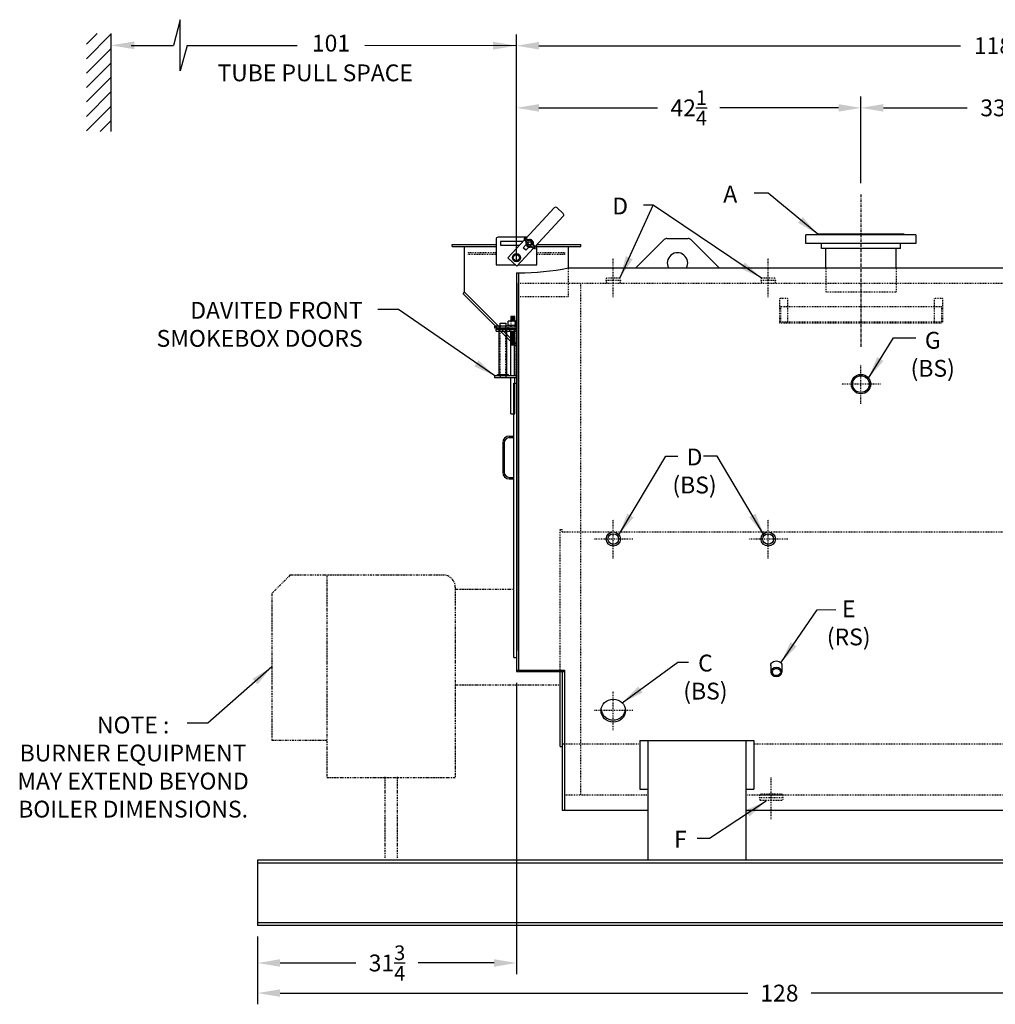
# Model space of a CAD drawing. Extents: x 17 to 359, y 66 to 269.
# Drawn here: x 133 to 252, y 66 to 187 of the extents above; entities that cross this region are included whole.
import ezdxf

# ---------------------------------------------------------------- set-up
doc = ezdxf.new("R2010")
doc.units = 0
doc.header["$LTSCALE"] = 0.25
doc.header["$MEASUREMENT"] = 0
for name, pattern in [('CENTER', [2, 1.25, -0.25, 0.25, -0.25]), ('HIDDEN', [0.375, 0.25, -0.125]), ('HIDDEN2', [0.1875, 0.125, -0.0625]), ('PHANTOM', [2.5, 1.25, -0.25, 0.25, -0.25, 0.25, -0.25])]:
    doc.linetypes.add(name, pattern=pattern)
doc.layers.get('DEFPOINTS').update_dxf_attribs({"linetype": 'CONTINUOUS'})
for name, color, linetype in [('0_CENTER', 125, 'CENTER'), ('0_HIDDEN', 110, 'HIDDEN'), ('0_OBJECT', 232, 'CONTINUOUS'), ('0_TEXT', 125, 'CONTINUOUS'), ('BURNER', 40, 'PHANTOM'), ('DIMENSIONS', 125, 'CONTINUOUS'), ('HIDDEN2', 7, 'HIDDEN2'), ('OBJ-35', 232, 'CONTINUOUS'), ('OBJECT', 1, 'CONTINUOUS'), ('OBJECT2', 82, 'CONTINUOUS')]:
    doc.layers.add(name, color=color, linetype=linetype)
doc.styles.add('ROMANS', font='romans.shx')
doc.dimstyles.new('DIM', dxfattribs={"dimscale": 22, "dimtxt": 0.09375, "dimasz": 0.125, "dimexe": 0.0625, "dimexo": 0.0625, "dimgap": 0.09375, "dimtad": 0, "dimtih": 1, "dimtoh": 1, "dimdec": 6, "dimzin": 0, "dimdsep": 46, "dimlunit": 5, "dimtxsty": 'ROMANS', "dimcen": 0, "dimadec": 0, "dimazin": 0, "dimtfac": 0.87, "dimtdec": 6, "dimtix": 1, "dimtofl": 0, "dimtmove": 2, "dimatfit": 3, "dimfxl": 0, "dimtolj": 1, "dimtzin": 0, "dimarcsym": 0})
doc.dimstyles.new('DIM$0', dxfattribs={"dimscale": 22, "dimtxt": 0.09375, "dimasz": 0.125, "dimexe": 0.0625, "dimexo": 0.0625, "dimgap": 0.0625, "dimtad": 0, "dimtih": 1, "dimtoh": 1, "dimdec": 6, "dimzin": 0, "dimdsep": 46, "dimlunit": 5, "dimtxsty": 'ROMANS', "dimcen": 0.0625, "dimclrd": 256, "dimclre": 256, "dimclrt": 256, "dimadec": 0, "dimazin": 0, "dimtfac": 0.87, "dimtdec": 6, "dimtix": 1, "dimtofl": 0, "dimtmove": 0, "dimatfit": 3, "dimfxl": 0, "dimtolj": 1, "dimtzin": 0, "dimlwd": -1, "dimlwe": -1, "dimarcsym": 0})
doc.dimstyles.new('DIM$7', dxfattribs={"dimscale": 22, "dimtxt": 0.09375, "dimasz": 0.125, "dimexe": 0.125, "dimexo": 0.0625, "dimgap": 0.09375, "dimtad": 0, "dimtih": 1, "dimtoh": 1, "dimdec": 6, "dimzin": 0, "dimdsep": 46, "dimlunit": 5, "dimtxsty": 'ROMANS', "dimcen": 0, "dimclrd": 256, "dimclre": 256, "dimadec": 0, "dimazin": 0, "dimtfac": 0.87, "dimtdec": 6, "dimtix": 1, "dimtofl": 0, "dimtmove": 0, "dimatfit": 3, "dimfxl": 0, "dimtolj": 1, "dimtzin": 0, "dimarcsym": 0})

# ---------------------------------------------------------------- blocks, each defined once
blk = doc.blocks.new('*D1')
at = {"layer": 'DEFPOINTS', "color": 0, "transparency": 16777216}
for p in [(193.75, 106.82), (162, 75.7), (193.75, 71.1)]:
    blk.add_point(p, dxfattribs=at)
at = {"layer": 'DIMENSIONS', "transparency": 16777216}
for p, q in [((193.75, 105.45), (193.75, 69.72)), ((162, 74.33), (162, 69.72)), ((164.75, 71.1), (174.04, 71.1)), ((191, 71.1), (181.71, 71.1))]:
    blk.add_line(p, q, dxfattribs=at)
for points in [[(164.75, 71.56), (164.75, 70.64), (162, 71.1)], [(191, 71.56), (191, 70.64), (193.75, 71.1)]]:
    blk.add_solid(points, dxfattribs=at)
at = {"layer": 'DIMENSIONS', "transparency": 16777216, "insert": (177.87, 71.1), "char_height": 2.0625, "attachment_point": 5, "style": 'ROMANS'}
blk.add_mtext('\\A1;31{\\H0.870000x;\\S3/4;}', dxfattribs=at)
blk = doc.blocks.new('*D3')
at = {"layer": 'DEFPOINTS', "color": 0, "transparency": 16777216}
for p in [(162, 75.7), (290, 75.7), (290, 67.41)]:
    blk.add_point(p, dxfattribs=at)
at = {"layer": 'DIMENSIONS', "transparency": 16777216}
for p, q in [((162, 74.33), (162, 66.04)), ((290, 74.33), (290, 66.04)), ((164.75, 67.41), (222.12, 67.41)), ((287.25, 67.41), (229.88, 67.41))]:
    blk.add_line(p, q, dxfattribs=at)
for points in [[(164.75, 67.87), (164.75, 66.95), (162, 67.41)], [(287.25, 67.87), (287.25, 66.95), (290, 67.41)]]:
    blk.add_solid(points, dxfattribs=at)
at = {"layer": 'DIMENSIONS', "transparency": 16777216, "insert": (226, 67.41), "char_height": 2.062, "attachment_point": 5, "style": 'ROMANS'}
blk.add_mtext('\\A1;128', dxfattribs=at)
blk = doc.blocks.new('*D7')
at = {"layer": 'DEFPOINTS', "color": 0, "transparency": 16777216}
for p in [(312, 183.56), (312, 156.45), (193.75, 155.71, 1.75)]:
    blk.add_point(p, dxfattribs=at)
at = {"layer": 'DIMENSIONS', "transparency": 16777216}
for p, q in [((193.75, 157.08), (193.75, 184.94)), ((312, 157.83), (312, 184.94)), ((196.5, 183.56), (248.21, 183.56)), ((309.25, 183.56), (257.54, 183.56))]:
    blk.add_line(p, q, dxfattribs=at)
for points in [[(196.5, 184.02), (196.5, 183.1), (193.75, 183.56)], [(309.25, 184.02), (309.25, 183.1), (312, 183.56)]]:
    blk.add_solid(points, dxfattribs=at)
at = {"layer": 'DIMENSIONS', "transparency": 16777216, "insert": (252.87, 183.56), "char_height": 2.0625, "attachment_point": 5, "style": 'ROMANS'}
blk.add_mtext('\\A1;118{\\H0.870000x;\\S1/4;}', dxfattribs=at)
blk = doc.blocks.new('*D8')
at = {"layer": 'DEFPOINTS', "color": 0, "transparency": 16777216}
for p in [(236, 175.94), (236, 165.33, 0.28), (193.75, 155.71, 1.75)]:
    blk.add_point(p, dxfattribs=at)
at = {"layer": 'DIMENSIONS', "transparency": 16777216}
for p, q in [((193.75, 157.08), (193.75, 177.32)), ((236, 166.71), (236, 177.32)), ((196.5, 175.94), (211.04, 175.94)), ((233.25, 175.94), (218.71, 175.94))]:
    blk.add_line(p, q, dxfattribs=at)
for points in [[(196.5, 176.4), (196.5, 175.48), (193.75, 175.94)], [(233.25, 176.4), (233.25, 175.48), (236, 175.94)]]:
    blk.add_solid(points, dxfattribs=at)
at = {"layer": 'DIMENSIONS', "transparency": 16777216, "insert": (214.88, 175.94), "char_height": 2.0625, "attachment_point": 5, "style": 'ROMANS'}
blk.add_mtext('\\A1;42{\\H0.870000x;\\S1/4;}', dxfattribs=at)
blk = doc.blocks.new('*D13')
at = {"layer": 'DEFPOINTS', "color": 0, "transparency": 16777216}
for p in [(236, 175.94), (269.75, 175.94), (269.75, 161.84, -0.72)]:
    blk.add_point(p, dxfattribs=at)
at = {"layer": 'DIMENSIONS', "transparency": 16777216}
for p, q in [((269.75, 163.22), (269.75, 177.32)), ((238.75, 175.94), (249.04, 175.94)), ((267, 175.94), (256.71, 175.94))]:
    blk.add_line(p, q, dxfattribs=at)
for points in [[(238.75, 176.4), (238.75, 175.48), (236, 175.94)], [(267, 176.4), (267, 175.48), (269.75, 175.94)]]:
    blk.add_solid(points, dxfattribs=at)
at = {"layer": 'DIMENSIONS', "transparency": 16777216, "insert": (252.88, 175.94), "char_height": 2.0625, "attachment_point": 5, "style": 'ROMANS'}
blk.add_mtext('\\A1;33{\\H0.870000x;\\S3/4;}', dxfattribs=at)
blk = doc.blocks.new('A$C253A5ABD')
at = {"layer": '0_HIDDEN', "ltscale": 0.25}
for p, q in [((-0.25, -7.86), (-0.21, -7.86)), ((-0.25, -7.98), (-0.21, -7.98)), ((-0.25, -8.11), (-0.21, -8.11)), ((-0.25, -8.23), (-0.21, -8.23)), ((-0.25, -8.36), (-0.21, -8.36)), ((-0.25, -8.48), (-0.21, -8.48)), ((-0.25, -8.61), (-0.21, -8.61)), ((-0.25, -8.73), (-0.21, -8.73)), ((-0.25, -8.86), (-0.21, -8.86)), ((-0.25, -8.98), (-0.21, -8.98)), ((-0.25, -9.1), (-0.21, -9.1)), ((-0.25, -9.1), (-0.21, -9.1)), ((-0.25, -9.23), (-0.21, -9.23)), ((-0.25, -9.35), (-0.21, -9.35)), ((-0.25, -9.48), (-0.21, -9.48))]:
    blk.add_line(p, q, dxfattribs=at)
at = {"layer": 'HIDDEN2'}
for p, q in [((-2.01, -7.16), (-2.01, -7.41)), ((-1.99, -13.53), (-1.99, -7.16)), ((-1.32, -13.53), (-1.32, -7.16)), ((-1.3, -7.16), (-1.3, -7.41)), ((-1.03, -7.41), (-1.03, -7.16)), ((-0.75, -7.16), (-0.75, -7.41)), ((-0.7, -6.56), (-0.7, -7.8)), ((-0.21, -6.56), (-0.21, -7.8)), ((-0.16, -7.16), (-0.16, -7.41)), ((-0.21, -13.53), (-0.21, -7.8)), ((-2.01, -13.28), (-2.01, -13.53)), ((-1.3, -13.28), (-1.3, -13.53)), ((-0.7, -13.53), (-0.7, -13.28))]:
    blk.add_line(p, q, dxfattribs=at)
at = {"layer": 'OBJ-35'}
for p, q in [((-0.21, -6), (-0.7, -6)), ((-0.7, -6), (-0.7, -6.56)), ((-0.21, -6.56), (-0.21, -6)), ((-1.03, -7.05), (-1.03, -6.56)), ((0, -6.56), (-1.03, -6.56)), ((-1.03, -7.05), (0, -7.05)), ((-1.03, -7.16), (-1.03, -7.05)), ((-0.75, -7.05), (-0.75, -7.16)), ((-0.21, -6.12), (-0.7, -6.12)), ((-0.21, -6.25), (-0.7, -6.25)), ((-0.21, -6.37), (-0.7, -6.37)), ((-0.21, -6.5), (-0.7, -6.5)), ((-0.16, -6.56), (-0.16, -7.05)), ((-0.16, -7.05), (-0.16, -7.16)), ((-2.11, -13.1), (-2.11, -7.57)), ((-1.2, -13.1), (-1.2, -7.57)), ((-1.03, -7.55), (-1.03, -7.41)), ((-0.75, -7.41), (-0.75, -7.55)), ((-0.7, -13.28), (-0.7, -7.8)), ((-0.7, -7.86), (-0.25, -7.86)), ((-0.7, -7.98), (-0.25, -7.98)), ((-0.7, -8.11), (-0.25, -8.11)), ((-0.7, -8.11), (-0.25, -8.11)), ((-0.7, -8.23), (-0.25, -8.23)), ((-0.7, -8.23), (-0.25, -8.23)), ((-0.7, -8.36), (-0.25, -8.36)), ((-0.7, -8.36), (-0.25, -8.36)), ((-0.16, -7.41), (-0.16, -7.55)), ((-0.7, -8.48), (-0.25, -8.48)), ((-0.7, -8.61), (-0.25, -8.61)), ((-0.7, -8.61), (-0.25, -8.61)), ((-0.7, -8.73), (-0.25, -8.73)), ((-0.7, -8.73), (-0.25, -8.73)), ((-0.7, -8.85), (-0.25, -8.85)), ((-0.7, -8.86), (-0.25, -8.86)), ((-0.7, -8.98), (-0.25, -8.98)), ((-0.7, -9.1), (-0.25, -9.1)), ((-0.7, -9.23), (-0.25, -9.23)), ((-0.7, -9.35), (-0.25, -9.35)), ((-0.7, -9.48), (-0.25, -9.48)), ((-2.32, -13.1), (-0.99, -13.1)), ((-2.32, -13.16), (-2.32, -13.1)), ((-2.32, -13.28), (-2.32, -13.16)), ((-2.32, -13.19), (-0.99, -13.19)), ((-0.99, -13.16), (-0.99, -13.1)), ((-0.99, -13.28), (-0.99, -13.16)), ((-0.7, -17.92), (-0.7, -13.53)), ((-0.21, -17.92), (-0.21, -13.53)), ((-0.7, -17.92), (-0.21, -17.92))]:
    blk.add_line(p, q, dxfattribs=at)
at = {"layer": 'OBJECT'}
for p, q in [((0, -7.16), (-2.65, -7.16)), ((-2.65, -7.41), (-2.65, -7.16)), ((-1.99, -7.16), (-1.99, -6.83)), ((-1.99, -6.83), (-1.32, -6.83)), ((-1.32, -6.83), (-1.32, -7.16)), ((0, -13.53), (0, -7.16)), ((0, -7.41), (-2.65, -7.41)), ((-0.25, -13.28), (-0.25, -7.41)), ((0, -13.28), (-2.65, -13.28)), ((-2.65, -13.53), (-2.65, -13.28)), ((0, -13.53), (-2.65, -13.53))]:
    blk.add_line(p, q, dxfattribs=at)
at = {"layer": 'OBJECT2'}
for p, q in [((-2.48, -7.55), (0, -7.55)), ((-2.48, -7.8), (-2.48, -7.55)), ((-2.48, -7.8), (0, -7.8)), ((-0.83, -7.8), (-0.83, -7.55))]:
    blk.add_line(p, q, dxfattribs=at)

msp = doc.modelspace()

# ---------------------------------------------------------------- linework, layer by layer
at = {"layer": '0_CENTER', "extrusion": (0, 1, 0)}
msp.add_line((236.0001189, 165.3342926, 0.2776158), (236.0000201, 146.5715254, 0.2776158), dxfattribs=at)
at = {"layer": '0_CENTER', "ltscale": 0.25, "extrusion": (0, 1, 0)}
for p, q in [((205.624959, 152.7165373, -0.7223842), (205.624959, 157.5206961, -0.7223842)), ((224.624959, 152.7165373, -0.7223842), (224.624959, 157.5206961, -0.7223842)), ((235.9999964, 139.6732181, 0.2776158), (235.9999964, 144.4773769, 0.2776158)), ((205.624959, 120.6732181), (205.624959, 125.4773769)), ((224.624959, 120.6732181), (224.624959, 125.4773769)), ((205.6249572, 99.6391719), (205.6249572, 104.4433307)), ((224.9999652, 88.7251463), (224.9999547, 93.9081185))]:
    msp.add_line(p, q, dxfattribs=at)
at = {"layer": '0_CENTER', "ltscale": 0.25}
for p, q in [((238.4020758, 142.0752975, 0.2776158), (233.597917, 142.0752975, 0.2776158)), ((208.0270384, 123.0752975), (203.2228796, 123.0752975)), ((227.0270384, 123.0752975), (222.2228796, 123.0752975)), ((208.0270366, 102.0412513), (203.2228778, 102.0412513))]:
    msp.add_line(p, q, dxfattribs=at)
at = {"layer": '0_HIDDEN'}
for p, q in [((187.874959, 158.2016301), (191.2464189, 158.2016278)), ((187.874959, 157.9516301), (187.874959, 158.2016301)), ((196.2464439, 158.2016243), (199.624959, 158.2016219)), ((199.624959, 158.2016219), (199.624959, 157.9516219)), ((191.2464189, 157.9516301, 0.0836088), (187.874959, 157.9516301)), ((199.624959, 157.9516301, 0.2913881), (196.2464439, 157.9516301, 0.2076044)), ((200.124959, 152.8238541), (200.124959, 156.3252581)), ((231.6894097, 156.3252581, -0.0069548), (231.6894097, 153.3252428, -0.1729421)), ((240.3144097, 156.3252581, 0.7223842), (240.3144097, 153.3252428, -0.1729421)), ((193.999959, 154.4502301), (287.7498436, 154.4502301)), ((240.3144097, 153.3252428, -0.1729421), (231.6894097, 153.3252428, -0.1729421)), ((193.999959, 152.8238541), (200.124959, 152.8238541)), ((227.0000359, 152.5803835, -0.7223842), (226.0000359, 152.5803835, -0.7223842)), ((246.0000359, 152.5803835, -0.7223842), (245.0000359, 152.5803835, -0.7223842)), ((199.124959, 124.2627301), (199.374959, 124.2627301)), ((199.374959, 123.9502301), (199.374959, 124.2627301)), ((199.374959, 123.9502301), (283.749959, 123.9502301)), ((199.624959, 97.9502301), (208.874959, 97.9502301)), ((222.874959, 97.9502301), (274.749909, 97.9502301))]:
    msp.add_line(p, q, dxfattribs=at)
at = {"layer": '0_HIDDEN', "ltscale": 0.375}
for p, q in [((204.749964, 154.7627301), (204.805064, 155.0752301)), ((204.749964, 154.7627301), (204.805064, 154.4502301)), ((206.499964, 154.7627301), (204.749964, 154.7627301)), ((206.444854, 155.0752301), (204.805064, 155.0752301)), ((206.499964, 154.7627301), (206.444854, 155.0752301)), ((206.499964, 154.7627301), (206.444854, 154.4502301)), ((223.749964, 154.7627301), (223.805064, 155.0752301)), ((225.499964, 154.7627301), (223.749964, 154.7627301)), ((223.749964, 154.7627301), (223.805064, 154.4502301)), ((225.444854, 155.0752301), (223.805064, 155.0752301)), ((225.499964, 154.7627301), (225.444854, 155.0752301)), ((225.499964, 154.7627301), (225.444854, 154.4502301)), ((223.7186584, 91.825236), (226.2811584, 91.825236)), ((223.7186584, 91.825236), (223.7186584, 91.700236)), ((226.2811584, 91.825236), (226.2811584, 91.700236)), ((223.5624584, 91.387736), (223.6175584, 91.700236)), ((223.5624584, 91.387736), (226.4374584, 91.387736)), ((223.5624584, 91.387736), (223.6175584, 91.075236)), ((223.6175584, 91.700236), (226.3823584, 91.700236)), ((223.6175584, 91.075236), (226.3823584, 91.075236)), ((226.4374584, 91.387736), (226.3823584, 91.700236)), ((226.4374584, 91.387736), (226.3823584, 91.075236))]:
    msp.add_line(p, q, dxfattribs=at)
at = {"layer": '0_HIDDEN', "extrusion": (0, 1, 0)}
for p, q in [((201.624959, 91.700236), (201.624959, 154.4502301)), ((226.0000359, 152.5803835, -0.7223842), (226.0000359, 149.5803835, -0.7223842)), ((227.0000359, 152.5803835, -0.7223842), (227.0000359, 149.5803835, -0.7223842)), ((245.0000359, 152.5803835, -0.7223842), (245.0000359, 149.5803835, -0.7223842)), ((246.0000359, 152.5803835, -0.7223842), (246.0000359, 149.5803835, -0.7223842)), ((226.0000359, 151.5803835, -0.7223842), (227.0000359, 151.5803835, -0.7223842)), ((226.1196315, 151.5803835, -0.7223842), (226.1196315, 149.6998752, -0.7223842)), ((227.0000464, 151.5803835, -0.7223842), (245.0000464, 151.5803835, -0.7223842)), ((245.0000359, 151.5803835, -0.7223842), (246.0000359, 151.5803835, -0.7223842)), ((245.8804359, 151.5803835, -0.7223842), (245.8804359, 149.6998752, -0.7223842)), ((226.1196315, 149.6998752, -0.7223842), (227.0000359, 149.6998752, -0.7223842)), ((227.0000365, 149.6998752, -0.7223842), (245.0000365, 149.6998752, -0.7223842)), ((245.0000359, 149.6998752, -0.7223842), (245.8804359, 149.6998752, -0.7223842)), ((226.0000359, 149.5803835, -0.7223842), (227.0000359, 149.5803835, -0.7223842)), ((227.0000359, 149.5803835, -0.7223842), (245.0000359, 149.5803835, -0.7223842)), ((245.0000359, 149.5803835, -0.7223842), (246.0000359, 149.5803835, -0.7223842)), ((199.124959, 106.8238541), (199.124959, 124.2627301)), ((199.624959, 91.700236), (209.874959, 91.700236)), ((221.874959, 91.700236), (275.749909, 91.700236))]:
    msp.add_line(p, q, dxfattribs=at)
at = {"layer": '0_OBJECT'}
for p, q in [((194.9090985, 159.9276223, 1.75), (198.3918911, 163.6698644, 1.75)), ((198.7452185, 163.6825523, 1.75), (199.4772492, 163.0012733, 1.75)), ((199.4899371, 162.6479459, 1.75), (196.0131355, 158.912141, 1.75)), ((191.2464189, 159.8266414, 1.75), (191.2464189, 156.7016258, 1.75)), ((195.0485606, 160.0766426, 1.75), (191.4964201, 160.0766426, 1.75)), ((194.5541397, 159.54539, 1.75), (191.8089217, 159.54539, 1.75)), ((191.8089217, 159.54539, 1.75), (191.8089217, 159.1078878, 1.75)), ((192.6864491, 157.5385664, 1.75), (194.7382637, 159.7432303, 1.75)), ((194.8830076, 159.5562474, 1.75), (194.9137703, 159.5279749, 1.75)), ((195.1063125, 159.7992207, 1.75), (195.1370752, 159.7709482, 1.75)), ((195.4952542, 159.7768215, 1.75), (195.5023969, 159.7844962, 1.75)), ((195.5177092, 159.7702455, 1.75), (195.5023969, 159.7844962, 1.75)), ((195.8226603, 159.4864366, 1.75), (195.807348, 159.5006874, 1.75)), ((195.8155177, 159.4787619, 1.75), (195.8226603, 159.4864366, 1.75)), ((242.7518997, 160.3877428, -0.1729421), (229.2519197, 160.3877428, -0.1729421)), ((229.2519197, 159.3252428, -0.1729421), (229.2519197, 160.3877428, -0.1729421)), ((241.3118997, 160.4502428, -0.1729421), (230.6919197, 160.4502428, -0.1729421)), ((230.6919197, 160.3877428, -0.1729421), (230.6919197, 160.4502428, -0.1729421)), ((241.3118997, 160.4502428, -0.1729421), (241.3118997, 160.3877428, -0.1729421)), ((242.7518997, 160.3877428, -0.1729421), (242.7518997, 159.3252428, -0.1729421)), ((185.874959, 158.9502541), (185.874959, 159.2002541)), ((185.874959, 159.2002541), (187.624959, 159.2002541)), ((185.874959, 158.9502541), (191.2464189, 158.9502541)), ((187.374959, 153.3252541), (187.374959, 158.9502541)), ((187.624959, 159.2002541), (191.2464189, 159.2002541)), ((191.8089217, 159.1078878, 1.75), (194.1469695, 159.1078878, 1.75)), ((195.8423007, 158.7277491, 1.75), (193.7844951, 156.5166479, 1.75)), ((194.5656382, 158.777954, 1.75), (194.9361513, 159.1760683, 1.75)), ((194.8859017, 158.4798945, 1.75), (194.5656382, 158.777954, 1.75)), ((194.8859017, 158.4798945, 1.75), (195.2564147, 158.8780088, 1.75)), ((195.6453565, 158.8556096, 1.75), (195.6145937, 158.8838821, 1.75)), ((195.8686614, 159.0985828, 1.75), (195.8378987, 159.1268554, 1.75)), ((196.2464439, 156.7016258, 1.75), (196.2464439, 159.1619987, 1.75)), ((196.2464439, 158.9502541), (201.624959, 158.9502541)), ((196.2812737, 159.2002541), (201.624959, 159.2002541)), ((200.124959, 156.3252581), (200.124959, 158.9502541)), ((201.624959, 158.9502541), (201.624959, 159.2002541)), ((242.7518997, 159.3252428, -0.1729421), (229.2519197, 159.3252428, -0.1729421)), ((231.1569197, 158.7002428, -0.1729421), (231.1569197, 159.3252428, -0.1729421)), ((240.8468997, 158.7002428, -0.1729421), (231.1569197, 158.7002428, -0.1729421)), ((231.6894097, 156.3252581, -0.0069548), (231.6894097, 158.7002428, -0.1729421)), ((240.3144097, 156.3252581, 0.7223842), (240.3144097, 158.7002428, -0.1729421)), ((240.8468997, 158.7002428, -0.1729421), (240.8468997, 159.3252428, -0.1729421)), ((193.7844951, 156.5166479, 1.75), (192.6864491, 157.5385664, 1.75)), ((191.2464189, 156.7016258, 1.75), (193.5857374, 156.7016258, 1.75)), ((193.9566485, 156.7016258, 1.75), (196.2464439, 156.7016258, 1.75)), ((200.124959, 156.3252581, 0.7223842), (288.7716012, 156.3252581, 0.7223842)), ((193.749959, 155.7072402, 1.75), (193.749959, 106.8238541)), ((193.749959, 155.7072402, 1.75), (193.999959, 155.7072402, 1.75)), ((193.999959, 155.7072402, 1.75), (193.999959, 107.0115541)), ((187.1981823, 153.1484774), (187.374959, 153.3252541)), ((187.374959, 153.3252541), (193.749959, 146.9502541)), ((187.1981823, 153.1484774), (193.5731823, 146.7734774)), ((193.749959, 146.9502541), (193.5731823, 146.7734774)), ((193.437459, 142.1988541), (193.749959, 142.1988541)), ((193.999959, 142.1988541), (193.999959, 141.9488541)), ((192.874959, 135.6977288), (193.437459, 135.6977288)), ((192.874959, 135.5102288), (193.437459, 135.5102288)), ((192.062459, 134.8852288), (192.062459, 131.2602288)), ((192.249959, 134.8852288), (192.249959, 131.2602288)), ((192.874959, 130.6352288), (193.437459, 130.6352288)), ((192.874959, 130.4477288), (193.437459, 130.4477288)), ((193.437459, 108.5738541), (193.749959, 108.5738541)), ((193.749959, 107.0115541), (199.624959, 107.0115541)), ((193.749959, 106.8238541), (199.624959, 106.8238541)), ((199.374959, 106.8238541), (199.374959, 89.8252301, 1.75)), ((199.624959, 107.0115541), (199.624959, 89.8252301, 1.75)), ((199.374959, 97.9502301), (199.374959, 97.6377301)), ((199.374959, 97.9502301), (199.624959, 97.9502301)), ((208.874959, 98.3669319), (222.874959, 98.3669319)), ((208.874959, 98.3669319), (208.874959, 92.428789)), ((209.874959, 98.3669319), (209.874959, 83.7002581)), ((221.874959, 98.3669319), (221.874959, 83.7002581)), ((222.874959, 98.3669319), (222.874959, 92.428789)), ((199.124959, 97.6377301), (199.374959, 97.6377301)), ((208.874959, 92.428789), (209.874959, 92.428789)), ((221.874959, 92.428789), (222.874959, 92.428789)), ((199.374959, 89.8252301, 1.75), (199.624959, 89.8252301, 1.75)), ((199.624959, 89.8252301, 1.75), (209.874959, 89.8252301, 1.584104)), ((221.874959, 89.8252301, 1.3898844), (275.749909, 89.8252301, 0.5179636)), ((161.999959, 83.7002581), (161.999959, 75.7002581)), ((289.999909, 83.7002581), (161.999959, 83.7002581)), ((289.999909, 83.3577361), (161.999959, 83.3577361)), ((289.999909, 76.0427801), (161.999959, 76.0427801)), ((289.999909, 75.7002581), (161.999959, 75.7002581))]:
    msp.add_line(p, q, dxfattribs=at)
at = {"layer": '0_OBJECT', "extrusion": (0, 1, 0)}
for p, q in [((208.3965941, 156.3252581, -0.7223842), (211.85344, 159.7821039, -0.7223842)), ((212.2070728, 159.9285669, -0.7223842), (214.7928655, 159.9285669, -0.7223842)), ((218.603326, 156.3252581, -0.7223842), (215.1464802, 159.7821039, -0.7223842)), ((193.999959, 109.3529689), (193.999959, 154.4502301)), ((193.437459, 108.5738541), (193.437459, 142.1988541)), ((199.124959, 97.6377301), (199.124959, 106.8238541))]:
    msp.add_line(p, q, dxfattribs=at)
at = {"layer": '0_OBJECT', "color": 195, "extrusion": (0, -1, 0)}
for p, q in [((224.937459, 107.5752581), (224.937459, 106.772799)), ((226.312459, 107.5752581), (226.312459, 106.772799)), ((226.312459, 107.5752581), (226.312459, 106.772799))]:
    msp.add_line(p, q, dxfattribs=at)
at = {"layer": '0_OBJECT'}
for centre, radius in [((195.3758345, 159.3274151, 1.75), 0.2047706), ((195.3758345, 159.3274151, 1.75), 0.1875009), ((193.749959, 157.5766301, 1.75), 0.5000025), ((193.7464314, 157.5766301, 1.75), 0.3828144), ((235.9999964, 142.0752975, 0.2776158), 1.1869965), ((235.9999964, 142.0752975, 0.2776158), 1.0269965), ((205.624959, 123.0752975), 0.875), ((205.624959, 123.0752975), 0.657), ((224.624959, 123.0752975), 0.875), ((224.624959, 123.0752975), 0.657)]:
    msp.add_circle(centre, radius, dxfattribs=at)
for centre, radius, start, end in [((198.5748988, 163.4995447, 1.75), 0.2500013, 47.056596393, 137.056596393), ((199.3069294, 162.8182656, 1.75), 0.2500013, 317.056596393, 47.056596393), ((191.4964201, 159.8266414, 1.75), 0.2500013, 90, 180), ((194.684936, 159.3657794, 1.75), 0.6045076, 45.808608354, 90.808608354), ((194.4972369, 159.1663298, 1.75), 0.823621, 36.222857938, 77.435592158), ((195.462358, 160.2164572, 1.75), 0.823621, 197.395194331, 238.607928551), ((195.2794236, 160.0126286, 1.75), 0.6045076, 184.022178135, 229.022178135), ((195.3758345, 159.3274151, 1.75), 0.4650023, 162.964188783, 291.866597706), ((194.8714777, 159.4819572, 1.75), 0.0625003, 342.964188783, 47.415393245), ((195.0007849, 159.4600438, 1.75), 0.0625003, 340.52489805, 58.607928551), ((195.3758345, 159.3274151, 1.75), 0.3353094, 160.52489805, 294.305888439), ((195.1793678, 159.8169658, 1.75), 0.0625003, 227.415393245, 291.866597706), ((195.2120928, 159.6899633, 1.75), 0.0625003, 216.222857938, 294.305888439), ((195.3758345, 159.3274151, 1.75), 0.4650023, 342.964188783, 111.866597706), ((195.3758345, 159.3274151, 1.75), 0.3353094, 340.52489805, 114.305888439), ((212.2070728, 159.4285669, -0.7223842), 0.5, 90.000001535, 135.000002303), ((214.7929268, 159.4285505, -0.7223842), 0.5, 45.000000768, 90.000001535), ((195.5395761, 158.9648669, 1.75), 0.0625003, 36.222857938, 114.305888439), ((195.5723011, 158.8378644, 1.75), 0.0625003, 47.415393245, 111.866597706), ((196.254432, 159.4885004, 1.75), 0.823621, 216.222857938, 257.435592158), ((196.066733, 159.2890508, 1.75), 0.6045076, 225.808608354, 270.808608354), ((195.7508841, 159.1947865, 1.75), 0.0625003, 160.52489805, 238.607928551), ((195.289311, 158.438373, 1.75), 0.823621, 17.395194331, 58.607928551), ((195.8801913, 159.172873, 1.75), 0.0625003, 162.964188783, 227.415393245), ((195.4722453, 158.6422017, 1.75), 0.6045076, 4.022178135, 49.022178135), ((213.499959, 156.9284671, -0.7223842), 1.25, 331.146795431, 208.853204569), ((194.067384, 185.6995873, -0.3052316), 29.9924229, 269.871195105, 281.652193406), ((192.874959, 134.8852288), 0.8125, 90, 180), ((192.874959, 134.8852288), 0.625, 90, 180), ((192.874959, 131.2602288), 0.8125, 180, 270), ((192.874959, 131.2602288), 0.625, 180, 270)]:
    msp.add_arc(centre, radius, start, end, dxfattribs=at)
at = {"layer": '0_OBJECT', "color": 195, "extrusion": (0, 0, -1)}
msp.add_ellipse((225.624959, 107.5752581), major_axis=(0.6875, 0), ratio=0.8141772294, start_param=3.1415926536, end_param=6.2831853072, dxfattribs=at)
msp.add_ellipse((225.624959, 106.772799), major_axis=(0.6875, 0), ratio=0.8141772294, dxfattribs=at)
at = {"layer": '0_OBJECT'}
msp.add_ellipse((205.6249572, 102.0412513), major_axis=(-1.5005978, 0), ratio=0.9399238218, dxfattribs=at)
msp.add_ellipse((205.6249572, 102.3069458), major_axis=(-1.5005978, 0), ratio=0.9399238218, start_param=0.0943278304, end_param=3.0472648232, dxfattribs=at)
at = {"layer": '0_OBJECT', "color": 195}
msp.add_open_spline([(226.156209, 106.772799), (226.156209, 106.6856168), (226.1177054, 106.5958828), (225.9593595, 106.4462077), (225.8388982, 106.390309), (225.5769067, 106.358352), (225.4379269, 106.3827538), (225.2215551, 106.4937735), (225.1462715, 106.5777577), (225.0814767, 106.7498689), (225.087424, 106.8391459), (225.1785168, 107.00811), (225.2679952, 107.0865899), (225.5020359, 107.1777291), (225.6441383, 107.1885256), (225.898387, 107.1323683), (226.0079558, 107.0663199), (226.1296185, 106.9199172), (226.156209, 106.8457337), (226.156209, 106.772799)], degree=3, knots=[0, 0, 0, 0, 0.7110427745, 0.7110427745, 1.422085549, 1.422085549, 2.1331283235, 2.1331283235, 2.844171098, 2.844171098, 3.5552138725, 3.5552138725, 4.266256647, 4.266256647, 4.9772994215, 4.9772994215, 5.688342196, 5.688342196, 6.2831853072, 6.2831853072, 6.2831853072, 6.2831853072], dxfattribs=at)
at = {"layer": '0_TEXT'}
for p, q in [((141.0058587, 183.7310863), (142.3211997, 185.0464272)), ((141.0058587, 181.9633193), (144.0058587, 184.9633193)), ((144.0058587, 185.0464272), (144.0058587, 173.0464272)), ((144.0058587, 184.8283502), (144.0058587, 184.8566765)), ((141.0058587, 180.1955524), (144.0058587, 183.1955524)), ((141.0058587, 178.4277854), (144.0058587, 181.4277854)), ((141.0058587, 176.6600184), (144.0058587, 179.6600184)), ((141.0058587, 174.8922515), (144.0058587, 177.8922515)), ((141.0058587, 173.1244845), (144.0058587, 176.1244845)), ((142.6955684, 173.0464272), (144.0058587, 174.3567176))]:
    msp.add_line(p, q, dxfattribs=at)
msp.add_solid([(146.8808587, 184.0858431), (146.8808587, 183.1275098), (144.0058587, 183.6066765)], dxfattribs=at)
at = {"layer": 'BURNER'}
for p, q in [((165.9999728, 118.6690033), (163.7499728, 116.4190033)), ((165.9999728, 118.6690033), (184.7499728, 118.6690033)), ((170.4999728, 118.6690033), (170.4999728, 93.9190033)), ((186.2499728, 117.1690033), (186.2499728, 93.9190033)), ((163.7499728, 116.4190033), (163.7499728, 98.4190033)), ((186.2499728, 116.9502533), (193.437459, 116.9502533)), ((186.2499728, 105.2002533), (199.124959, 105.2002533)), ((163.7499728, 98.4190033), (170.4999728, 98.4190033)), ((170.4999728, 93.8565033), (186.2499728, 93.8565033)), ((177.6249728, 93.9190033), (177.6249728, 84.0127533)), ((179.1249728, 93.9190033), (179.1249728, 84.0127533))]:
    msp.add_line(p, q, dxfattribs=at)
msp.add_arc((184.7499728, 117.1690033), 1.5, 0, 90, dxfattribs=at)
at = {"layer": 'DEFPOINTS', "color": 0, "linetype": 'ByBlock'}
msp.add_point((193.999959, 154.5752385, -0.7223842), dxfattribs=at)
msp.add_point((193.999959, 154.5752385, -0.7223842), dxfattribs=at)
msp.add_point((193.999959, 154.5752385, -0.7223842), dxfattribs=at)
at = {"layer": 'DEFPOINTS'}
msp.add_point((201.624959, 153.5508259, -0.7223842), dxfattribs=at)
at = {"layer": 'DIMENSIONS', "linetype": 'Continuous', "extrusion": (-1, 0, 0)}
for p, q in [((152.5106808, 186.7504125), (151.6681304, 183.6066765)), ((152.5106808, 180.4629404), (152.5106808, 186.7504125)), ((153.3531914, 183.6066765), (152.5106808, 180.4629404))]:
    msp.add_line(p, q, dxfattribs=at)
at = {"layer": 'DIMENSIONS'}
for p, q in [((146.5058587, 183.6066765), (151.6681304, 183.6066765)), ((153.3531914, 183.6066765), (166.8511231, 183.6066765)), ((193.749959, 183.563246), (175.1546945, 183.6066765))]:
    msp.add_line(p, q, dxfattribs=at)
msp.add_solid([(190.874959, 184.0424127), (190.874959, 183.0840793), (193.749959, 183.563246)], dxfattribs=at)

# ---------------------------------------------------------------- block references
msp.add_blockref('A$C253A5ABD', (193.749959, 156.355972, 1.75), dxfattribs=at)

# ---------------------------------------------------------------- texts
at = {"layer": '0_TEXT', "style": 'ROMANS'}
msp.add_text('TUBE PULL SPACE', height=2.0625, dxfattribs=at).set_placement((157.0807843, 179.2019111))
at = {"layer": '0_TEXT', "char_height": 2.0625, "style": 'ROMANS'}
for s, insert, attachment_point in [('A', (220.825454, 166.4000126, -0.1729421), 3), ('D', (207.4367697, 164.9402234), 3), ('\\A1;DAVITED FRONT\\PSMOKEBOX DOORS', (174.8899259, 152.1473751, 1.75), 3), ('G\\P(BS)', (244.8043982, 145.4590155, 0.2776158), 5), ('D\\P(BS)', (215.5901257, 134.1714162), 2), ('E\\P(RS)', (234.4999271, 115.5457791), 2), ('C\\P(BS)', (216.9256397, 108.9030407), 2), ('NOTE :        \\PBURNER EQUIPMENT\\PMAY EXTEND BEYOND\\PBOILER DIMENSIONS.', (146.7333047, 101.307755), 2), ('\\A1;F', (213.8646214, 87.312003), 2)]:
    msp.add_mtext(s, dxfattribs=dict(at, insert=insert, attachment_point=attachment_point))
at = {"layer": 'DIMENSIONS', "insert": (171.0029088, 183.6066765), "char_height": 2.0625, "attachment_point": 5, "style": 'ROMANS'}
msp.add_mtext('101', dxfattribs=at)

# ---------------------------------------------------------------- dimensions: what is measured, and where the dimension line sits
at = {"layer": 'DIMENSIONS'}
for base, p1, p2, picture, middle in [((311.999959, 183.563246), (193.749959, 155.7072402, 1.75), (311.999959, 156.4502581), '*D7', (252.874959, 183.563246)), ((236.0001189, 175.9428286), (193.749959, 155.7072402, 1.75), (236.0001189, 165.3342926, 0.2776158), '*D8', (214.8750389, 175.9428286)), ((269.7504464071, 175.9428285954), (236.0001188753, 175.9428285954), (269.7504464071, 161.8432233922, -0.7223841822), '*D13', (252.8752826412, 175.9428285954)), ((193.749959, 71.0968749), (161.999959, 75.7002581), (193.749959, 106.8238541), '*D1', (177.874959, 71.0968749)), ((289.999909, 67.4100899), (161.999959, 75.7002581), (289.999909, 75.7002581), '*D3', (225.999934, 67.4100899))]:
    dim = msp.add_linear_dim(base=base, p1=p1, p2=p2, dimstyle='DIM$0', dxfattribs=at)
    dim.commit()
    dim.dimension.update_dxf_attribs({"geometry": picture, "text_midpoint": middle})

# ---------------------------------------------------------------- leaders
at = {"layer": '0_TEXT', "annotation_type": 0, "has_hookline": 1}
for points, hookline_direction, text_width in [([(230.6919197, 160.4502428, -0.1729421), (224.6380751, 165.4625126, -0.1729421), (222.887954, 165.4625126, -0.1729421)], 1, 1.5714286), ([(206.444854, 155.0752301), (210.5317531, 164.0027234), (209.4992697, 164.0027234)], 1, 1.375), ([(236.9252608, 142.818834, 0.2776158), (239.9918982, 147.7329264, 0.2776158), (242.7418982, 147.7329264, 0.2776158)], 0, 5.9910714), ([(206.3249091, 123.600364), (212.0710833, 133.2339162), (213.5276257, 133.2339162)], 0, 5.9910714), ([(226.1824425, 107.904664), (230.6294532, 114.4162374), (232.9213487, 114.4207114)], 0, 5.9910714), ([(206.725685, 102.9998777), (213.5436003, 107.9655407), (214.8631397, 107.9655407)], 0, 5.9910714), ([(224.3732042, 90.9478062), (217.4328979, 86.374503), (215.9271214, 86.374503)], 1, 1.2767857)]:
    msp.add_leader(points, dimstyle='DIM', override={"dimgap": 0.09375, "dimtad": 0}, dxfattribs=dict(at, hookline_direction=hookline_direction, text_width=text_width))
at = {"layer": '0_TEXT'}
for points, dimstyle, override in [([(223.805064, 155.0752301), (210.5317531, 164.0027234), (209.3117697, 164.0027234)], 'DIM', {"dimgap": 0.09375, "dimtad": 0}), ([(191.1006023, 143.0712781, 1.75), (179.2649259, 151.2098751, 1.75), (176.7649259, 151.2098751, 1.75)], 'DIM$7', {"dimexe": 0.0625, "dimclrd": 0, "dimclre": 0, "dimtmove": 2}), ([(224.0958839, 123.600364), (218.3497098, 133.2339162), (216.7056673, 133.2339162)], 'DIM', {"dimgap": 0.09375, "dimtad": 0}), ([(163.7499728, 107.4190033), (155.9032916, 100.5068945), (153.3660396, 100.5068945)], 'DIM$7', {"dimgap": 0.09375, "dimtad": 0})]:
    msp.add_leader(points, dimstyle=dimstyle, override=override, dxfattribs=at)

doc.saveas('drawing.dxf')
